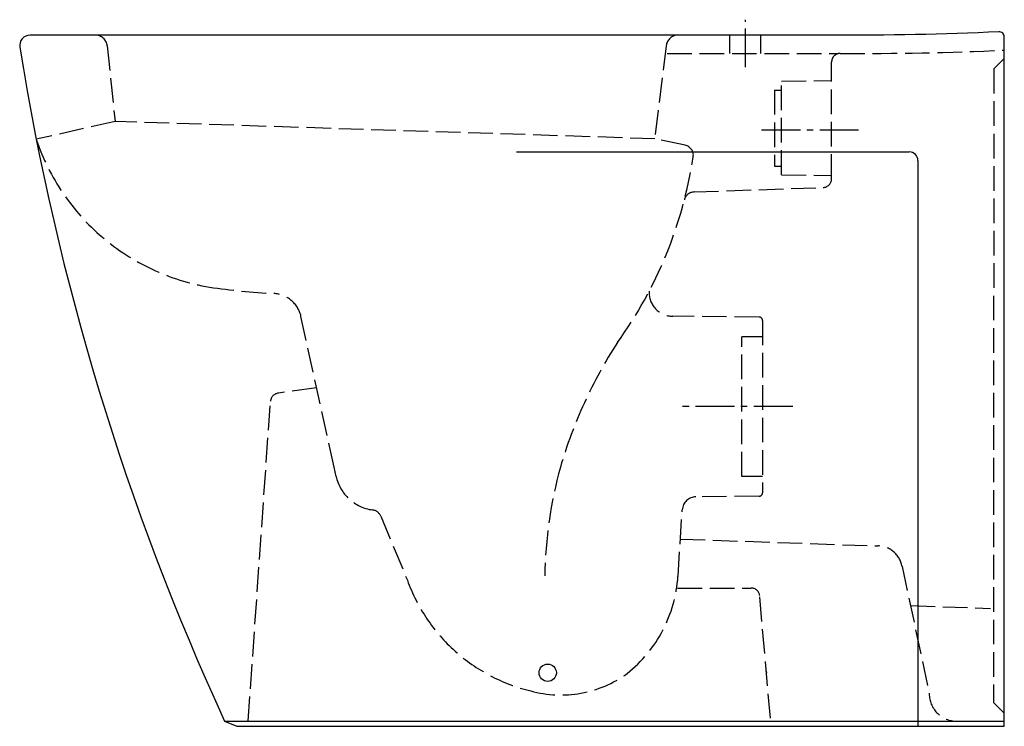
# Model space of a CAD drawing. Units: millimetres. Extents: x -570 to 0, y 0 to 409.
import ezdxf

# ---------------------------------------------------------------- set-up
doc = ezdxf.new("R2010")
doc.units = ezdxf.units.MM
doc.linetypes.add('AM_DIN_F_W050', pattern=[6.25, 4.75, -1.5])
doc.linetypes.add('CENTER2', pattern=[1.125, 0.75, -0.125, 0.125, -0.125])

msp = doc.modelspace()

# ---------------------------------------------------------------- linework, layer by layer
at = {"color": 4, "linetype": 'CENTER2', "ltscale": 30}
for p, q in [((-149.92, 381.42), (-149.92, 408.92)), ((-84.33, 345), (-143.29, 345)), ((-122.52, 185), (-187.51, 185))]:
    msp.add_line(p, q, dxfattribs=at)
at = {"color": 6, "linetype": 'AM_DIN_F_W050', "ltscale": 3}
for p, q in [((-158.92, 389.4), (-158.92, 400)), ((-140.92, 389.4), (-140.92, 400)), ((-519.34, 393.73), (-514.74, 350)), ((-195.75, 393.85), (-202.36, 340)), ((-195.14, 389.4), (-96.02, 389.42)), ((-99.99, 316.83), (-99.99, 384.41)), ((-6.1, 380.44), (0, 386.53)), ((-6.1, 380.44), (-6.27, 13.81)), ((-129, 373.37), (-99.99, 373.73)), ((-129, 319.08), (-129, 373.37)), ((-132.99, 368.23), (-132.99, 324.23)), ((-132.99, 368.23), (-129, 368.23)), ((-514.74, 350), (-560.38, 339.69)), ((-202.36, 340), (-514.74, 350)), ((-184.78, 336.28), (-202.36, 340)), ((-132.99, 324.23), (-129.99, 324.12)), ((-132.99, 324.23), (-129, 324.23)), ((-129, 319.08), (-99.99, 318.73)), ((-179.61, 309.22), (-104.82, 311.83)), ((-387.99, 150), (-407.17, 237.14)), ((-141.98, 236.86), (-191.96, 237.3)), ((-139.99, 234.86), (-139.99, 135.13)), ((-151.99, 144.61), (-151.99, 225.38)), ((-139.99, 225.38), (-151.99, 225.38)), ((-398.1, 195.93), (-420.25, 192.78)), ((-437.73, 3), (-424.78, 188.15)), ((-386.81, 144.63), (-387.99, 150)), ((-139.99, 144.61), (-151.99, 144.61)), ((-141.98, 133.13), (-178.52, 132.81)), ((-360.97, 121.58), (-345.58, 84.61)), ((-188.9, 86.74), (-186.43, 125.36)), ((-187.42, 108.36), (-73.31, 104.37)), ((-59.16, 92.5), (-43.45, 18.84)), ((-189.21, 80), (-146.57, 80)), ((-135.4, 4.68), (-141.59, 75.43)), ((-54.32, 69.84), (-7.99, 68.22)), ((-6.27, 13.81), (0, 7.55))]:
    msp.add_line(p, q, dxfattribs=at)
for p, q in [((-519.18, 392.23), (-519.18, 392.23)), ((-282.36, 332.43), (-55, 332.43)), ((-50, 327.43), (-50, 0.08)), ((-137.79, 31.94), (-137.69, 30.8)), ((-451.38, 3), (0, 3))]:
    msp.add_line(p, q)
msp.add_lwpolyline([(0, 398.91, 0.426166), (-3.14, 401.89, -0.013189), (-99.9, 400), (-564, 400, 0.461548), (-569.92, 393.05, 0.068198), (-451.38, 3), (-444.38, 0), (0, 0)], format="xyb", close=True)
msp.add_circle((-264.33, 31), 5)
for centre, radius, start, end in [((-526.3, 393), 7, 6, 90), ((-188.8, 393), 7, 90, 173), ((-94.99, 384.41), 5, 89.6411, 180), ((-83.47, 2224.25), 1834.87, 269.64106, 272.60727), ((-439.04, 380.41), 128, 198.5521, 260.5149), ((-186.02, 330.41), 6, 351.1316, 78.0625), ((-104.99, 316.83), 5, 272, 0), ((-179.4, 303.22), 6, 92, 165.5081), ((-191.96, 250.94), 13.64, 176.4386, 270), ((-423.77, 233.49), 17, 12.4074, 87.0053), ((-141.99, 234.86), 2, 0, 89.5), ((9.82, 71.52), 278.11, 147.2171, 163.6094), ((-419.8, 187.8), 5, 95.1641, 176), ((-16.04, 83.35), 250, 164.5385, 179.164), ((-362.4, 150), 25, 192.4074, 262.3716), ((-178.45, 124.81), 8, 90.5, 176.0839), ((-141.99, 135.13), 2, 270.5, 0), ((-366.51, 119.27), 6, 22.6076, 82.3716), ((-73.31, 90), 14.37, 10.0251, 90), ((-267.66, 92.13), 78.94, 308.701, 356.0839), ((-250.48, 118.66), 101.01, 199.7044, 256.4395), ((-146.57, 75), 5, 5, 90), ((-256.74, 83.86), 65.74, 254.6255, 305.7813), ((-27.59, 18.84), 15.86, 180, 267.3857)]:
    msp.add_arc(centre, radius, start, end, dxfattribs=at)
msp.add_arc((-55, 327.43), 5, 0, 90)
for centre, major_axis, ratio, start_param, end_param in [((-555.27, 443.42), (-344.34, 201.29), 0.779374, 3.064686, 3.438606), ((-410.27, 550.35), (345.38, -28.71), 0.865865, 4.639734, 4.747808)]:
    msp.add_ellipse(centre, major_axis=major_axis, ratio=ratio, start_param=start_param, end_param=end_param, dxfattribs=at)
msp.add_open_spline([(-137.69, 30.8), (-137.69, 30.8), (-137.69, 30.8), (-137.69, 30.8), (-137.69, 30.8), (-137.69, 30.8)], degree=5)

doc.saveas('drawing.dxf')
